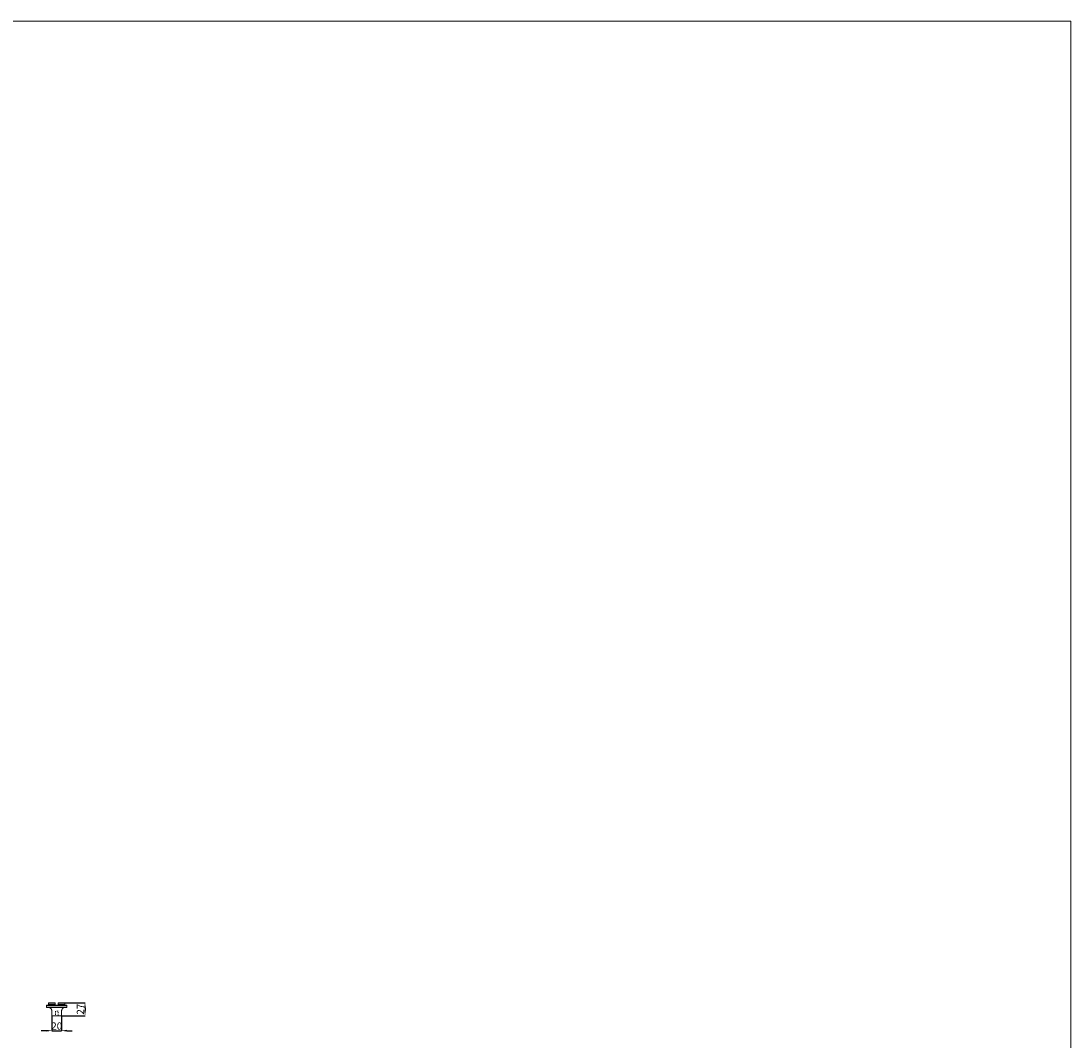
# Model space of a CAD drawing. Units: millimetres. Extents: x 1448 to 5648, y 1268 to 5468.
# Drawn here: x 3474 to 5648, y 3357 to 5468 of the extents above; entities that cross this region are included whole.
import ezdxf

# ---------------------------------------------------------------- set-up
doc = ezdxf.new("R2010")
doc.units = ezdxf.units.MM
doc.header["$MEASUREMENT"] = 0
doc.linetypes.add('Dashed', pattern=[10, 5, -5])
doc.layers.get('0').update_dxf_attribs({"lineweight": 13})
doc.styles.add('Arial', font='arial.ttf')
doc.dimstyles.new('Default', dxfattribs={"dimtxt": 15, "dimasz": 11, "dimexe": 0.5, "dimexo": 0.5, "dimgap": 2, "dimtad": 1, "dimtoh": 1, "dimdec": 0, "dimzin": 1, "dimdsep": 46, "dimtxsty": 'Arial', "dimcen": 0.5, "dimazin": 0, "dimtfac": 1, "dimtdec": 4, "dimtix": 1, "dimtmove": 1, "dimatfit": 3, "dimfxl": 1, "dimtolj": 1, "dimtzin": 1, "dimarcsym": 0})

# ---------------------------------------------------------------- blocks, each defined once
blk = doc.blocks.new('*D14')
at = {"color": 0, "lineweight": -2, "transparency": 16777216}
for p, q in [((3564, 3434.1), (3606.6, 3434.1)), ((3606.1, 3423.1), (3606.1, 3418.1)), ((3558, 3407.1), (3606.6, 3407.1))]:
    blk.add_line(p, q, dxfattribs=at)
at = {"color": 0, "transparency": 16777216}
for points in [[(3604.2, 3423.1), (3607.9, 3423.1), (3606.1, 3434.1)], [(3604.2, 3418.1), (3607.9, 3418.1), (3606.1, 3407.1)]]:
    blk.add_solid(points, dxfattribs=at)
at = {"layer": 'Defpoints', "color": 0, "transparency": 16777216}
for p in [(3563.5, 3434.1), (3557.5, 3407.1), (3606.1, 3407.1)]:
    blk.add_point(p, dxfattribs=at)
at = {"color": 0, "transparency": 16777216, "insert": (3596.5, 3420.6), "char_height": 15, "attachment_point": 5, "rotation": 90, "style": 'Arial'}
blk.add_mtext('\\A1;27', dxfattribs=at)
blk = doc.blocks.new('*D15')
at = {"color": 0, "lineweight": -2, "transparency": 16777216}
for p, q in [((3537.5, 3406.6), (3537.5, 3375.6)), ((3557.5, 3406.6), (3557.5, 3375.6)), ((3526.5, 3376.1), (3515.5, 3376.1)), ((3537.5, 3376.1), (3557.5, 3376.1)), ((3568.5, 3376.1), (3579.5, 3376.1))]:
    blk.add_line(p, q, dxfattribs=at)
at = {"color": 0, "transparency": 16777216}
for points in [[(3526.5, 3377.9), (3526.5, 3374.3), (3537.5, 3376.1)], [(3568.5, 3377.9), (3568.5, 3374.3), (3557.5, 3376.1)]]:
    blk.add_solid(points, dxfattribs=at)
at = {"layer": 'Defpoints', "color": 0, "transparency": 16777216}
for p in [(3537.5, 3407.1), (3557.5, 3407.1), (3557.5, 3376.1)]:
    blk.add_point(p, dxfattribs=at)
at = {"color": 0, "transparency": 16777216, "insert": (3547.5, 3385.7), "char_height": 15, "attachment_point": 5, "style": 'Arial'}
blk.add_mtext('\\A1;20', dxfattribs=at)
blk = doc.blocks.new('HL-049b_42_42')
blk.add_line((-10, 0), (10, 0))
for points, weights, knots in [([(-21, 21.2), (-21, 21.5), (-20.8, 21.8), (-20.5, 21.9), (-20.2, 22)], [1, 0.923879525717, 1, 1, 1], [0, 0, 0, 0.594546, 0.594546, 1.594546, 1.594546, 1.594546]), ([(-17, 23), (-17, 22.6), (-17.3, 22.3), (-17.6, 22), (-18, 22)], [1, 0.923878360729, 1, 0.932179047127, 1], [0, 0, 0, 0.7854, 0.7854, 1.526232, 1.526232, 1.526232]), ([(-17, 26), (-17, 26.4), (-16.7, 26.7), (-16.4, 27), (-16, 27)], [1, 0.923877122092, 1, 0.923881942891, 1], [0, 0, 0, 0.785401, 0.785401, 1.570814, 1.570814, 1.570814]), ([(-3, 26), (-3, 26.4), (-3.3, 26.7), (-3.6, 27), (-4, 27)], [1, 0.923877187615, 1, 0.92388187737, 1], [0, 0, 0, 0.785401, 0.785401, 1.570814, 1.570814, 1.570814]), ([(-3, 23), (-3, 22.6), (-2.7, 22.3), (-2.4, 22), (-2, 22)], [1, 0.923878290096, 1, 0.9321791074, 1], [0, 0, 0, 0.7854, 0.7854, 1.526232, 1.526232, 1.526232]), ([(2, 22), (2.2, 22), (2.3, 22), (2.5, 22.1), (2.7, 22.3), (3, 22.6), (3, 23)], [1, 0.990717107457, 1, 0.972027887623, 1, 0.923879525149, 1], [0, 0, 0, 0.272724, 0.272724, 0.746884, 0.746884, 1.532283, 1.532283, 1.532283]), ([(17, 26), (17, 26.4), (16.7, 26.7), (16.4, 27), (16, 27)], [1, 0.923877380387, 1, 0.923881684603, 1], [0, 0, 0, 0.785401, 0.785401, 1.570812, 1.570812, 1.570812]), ([(17, 23), (17, 22.6), (17.3, 22.3), (17.6, 22), (18, 22)], [1, 0.923878290316, 1, 0.932179107211, 1], [0, 0, 0, 0.7854, 0.7854, 1.526232, 1.526232, 1.526232]), ([(20.5, 22), (20.6, 21.9), (20.8, 21.8), (21, 21.5), (21, 21.2)], [1, 0.972027873868, 1, 0.923879525717, 1], [0, 0, 0, 0.3589394, 0.3589394, 0.9534858, 0.9534858, 0.9534858]), ([(-20.5, 17), (-20.6, 17.1), (-20.8, 17.2), (-21, 17.4), (-21, 17.7)], [1, 0.972027873868, 1, 0.923879525717, 1], [0, 0, 0, 0.3589394, 0.3589394, 0.9534858, 0.9534858, 0.9534858]), ([(-10, 3), (-10, 6), (-10, 9), (-10, 13.3), (-13, 15.7)], [1, 1, 1, 0.879170352643, 1], [0, 0, 0, 6, 6, 13.866146, 13.866146, 13.866146]), ([(10, 3), (10, 6), (10, 9), (10, 10.9), (10.7, 12.7), (11.6, 14.6), (13, 15.7)], [1, 1, 1, 0.908329109206, 0.874041262328, 0.839761406149, 0.862837851048], [0, 0, 0, 6, 6, 9.834314, 9.834314, 13.741076, 13.741076, 13.741076]), ([(16.6, 17), (16.2, 17), (15.7, 16.9), (15.6, 16.9), (15.4, 16.8), (14.1, 16.5), (13, 15.7)], [1, 0.997140982279, 1, 0.999614493833, 1, 0.975537820674, 1], [0, 0, 0, 0.907618, 0.907618, 1.24083, 1.24083, 3.900512, 3.900512, 3.900512]), ([(21, 17.7), (21, 17.4), (20.8, 17.2), (20.5, 17.1), (20.2, 17)], [1, 0.923879525717, 1, 1, 1], [0, 0, 0, 0.594546, 0.594546, 1.594546, 1.594546, 1.594546])]:
    blk.add_rational_spline(points, weights, degree=2, knots=knots)
for points, weights in [([(-20.2, 22), (-20.6, 22), (-20.8, 21.8)], [1, 0.923879532511, 1]), ([(3, 26), (3, 26.4), (3.3, 26.7)], [1, 0.923879525629, 1]), ([(3.3, 26.7), (3.6, 27), (4, 27)], [1, 0.923902051559, 1]), ([(20.2, 22), (20.4, 22), (20.5, 22)], [1, 0.987915763974, 1]), ([(-20.2, 17), (-20.4, 17), (-20.5, 17)], [1, 0.987915763974, 1]), ([(-13, 15.7), (-14.6, 17), (-16.7, 17)], [1, 0.946179652809, 1]), ([(-16.6, 17), (-16.6, 17), (-16.6, 17)], [0.996698053955, 0.997276620123, 0.997869153682]), ([(20.8, 17.2), (20.6, 17), (20.2, 17)], [1, 0.923879532511, 1])]:
    blk.add_rational_spline(points, weights, degree=2)
for points, knots in [([(-16, 22), (-16.5, 22), (-17.6, 22), (-19.1, 22), (-20, 22), (-20.2, 22), (-20.2, 22)], [0, 0, 0, 0, 1.5994, 3.33236, 5.06532, 6.66472, 6.66472, 6.66472, 6.66472]), ([(-17, 23), (-17, 23), (-17, 23), (-12.3, 23), (-7.7, 23), (-3, 23)], [0, 0, 0, 0, 0.000709, 0.000946, 14.00016, 14.00016, 14.00016, 14.00016]), ([(20.2, 22), (20.2, 22), (20, 22), (19.1, 22), (17.6, 22), (16.5, 22), (16, 22)], [0, 0, 0, 0, 1.5994, 3.33236, 5.06532, 6.66472, 6.66472, 6.66472, 6.66472]), ([(-16, 17), (-16.5, 17), (-17.6, 17), (-19.1, 17), (-20, 17), (-20.2, 17), (-20.2, 17)], [0, 0, 0, 0, 1.5994, 3.33236, 5.06532, 6.66472, 6.66472, 6.66472, 6.66472]), ([(20.2, 17), (20.2, 17), (20, 17), (19.1, 17), (17.6, 17), (16.5, 17), (16, 17)], [0, 0, 0, 0, 1.5994, 3.33236, 5.06532, 6.66472, 6.66472, 6.66472, 6.66472])]:
    blk.add_open_spline(points, degree=3, knots=knots)
for points, degree in [([(-2, 22), (-7.3, 22), (-12.7, 22), (-18, 22)], 3), ([(-17, 26), (-17, 24.5), (-17, 23)], 2), ([(-3, 26), (-10, 26), (-17, 26)], 2), ([(-4, 27), (-10, 27), (-16, 27)], 2), ([(-16, 22), (0, 22), (16, 22)], 2), ([(-3, 26), (-3, 24.5), (-3, 23)], 2), ([(18, 22), (12.7, 22), (7.3, 22), (2, 22)], 3), ([(17, 26), (10, 26), (3, 26)], 2), ([(3, 26), (3, 24.5), (3, 23)], 2), ([(3, 23), (7.7, 23), (12.3, 23), (17, 23)], 3), ([(4, 27), (4, 27), (4, 27)], 2), ([(16, 27), (12, 27), (8, 27), (4, 27)], 3), ([(17, 26), (17, 24.5), (17, 23)], 2), ([(-21, 17.7), (-21, 19.5), (-21, 21.2)], 2), ([(-16, 21.2), (-18.5, 21.2), (-21, 21.2)], 2), ([(-16, 17.7), (-18.5, 17.7), (-21, 17.7)], 2), ([(-16, 21.2), (0, 21.2), (16, 21.2)], 2), ([(-16, 17.7), (0, 17.7), (16, 17.7)], 2), ([(-16, 17), (0, 17), (16, 17)], 2), ([(-10, 0), (-10, 1.5), (-10, 3)], 2), ([(10, 0), (10, 1.5), (10, 3)], 2), ([(13, 15.7), (13, 15.7), (13, 15.7), (13, 15.7)], 3), ([(21, 21.2), (18.5, 21.2), (16, 21.2)], 2), ([(21, 17.7), (18.5, 17.7), (16, 17.7)], 2), ([(21, 21.2), (21, 19.5), (21, 17.7)], 2)]:
    blk.add_open_spline(points, degree=degree)
at = {"linetype": 'Dashed', "ltscale": 0.5}
for points in [[(2.7, 9.5), (-0.1, 9.5), (-2.8, 9.5)], [(-2.8, 9.5), (-2.8, 4.7), (-2.8, 0)], [(2.7, 0), (2.7, 4.7), (2.7, 9.5)]]:
    blk.add_open_spline(points, degree=2, dxfattribs=at)

msp = doc.modelspace()

# ---------------------------------------------------------------- linework, layer by layer
msp.add_lwpolyline([(1447.5, 1267.7), (5647.5, 1267.7), (5647.5, 5467.7), (1447.5, 5467.7)], close=True)

# ---------------------------------------------------------------- block references
msp.add_blockref('HL-049b_42_42', (3547.5, 3407.1))

# ---------------------------------------------------------------- dimensions: what is measured, and where the dimension line sits
dim = msp.add_linear_dim(base=(3606.1, 3407.1), p1=(3563.5, 3434.1), p2=(3557.5, 3407.1), angle=90, dimstyle='Default')
dim.commit()
dim.dimension.update_dxf_attribs({"geometry": '*D14', "text_midpoint": (3596.5, 3420.6)})
dim = msp.add_linear_dim(base=(3557.5, 3376.1), p1=(3537.5, 3407.1), p2=(3557.5, 3407.1), dimstyle='Default')
dim.commit()
dim.dimension.update_dxf_attribs({"geometry": '*D15', "text_midpoint": (3547.5, 3385.7)})

doc.saveas('drawing.dxf')
